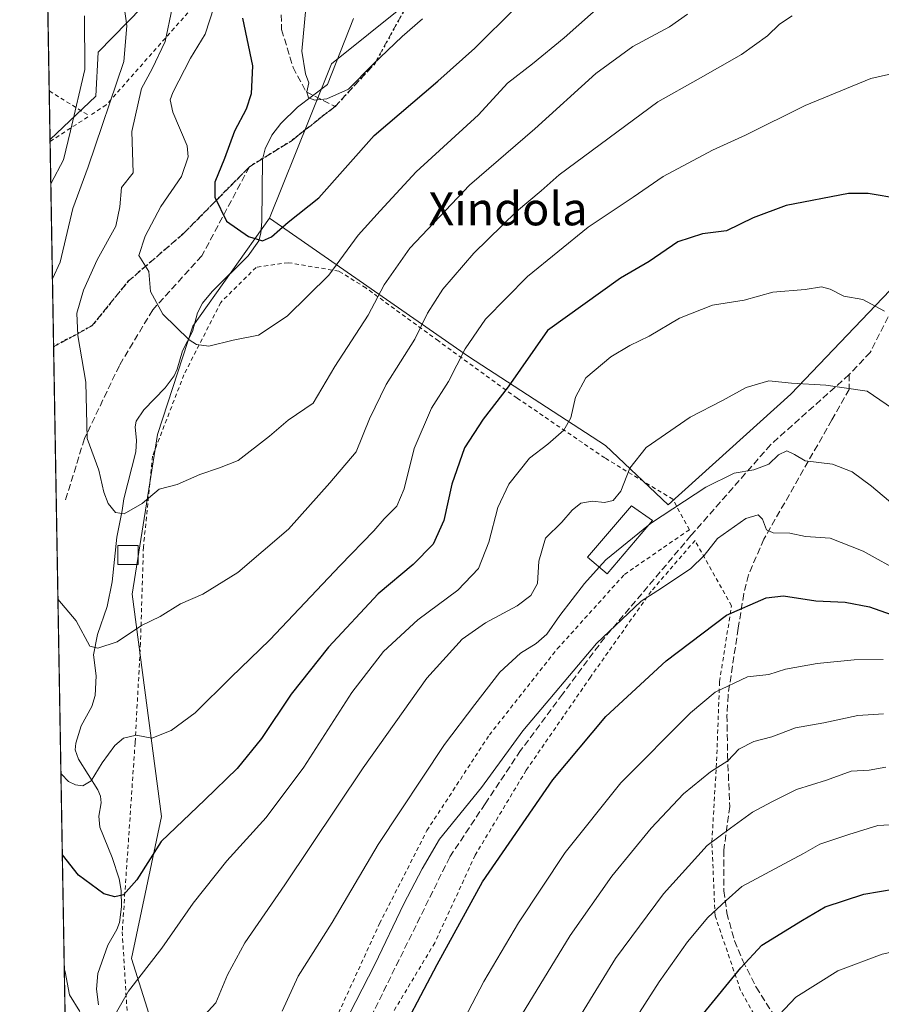
# Model space of a CAD drawing. Units: metres. Extents: x 616930 to 620361, y 4773389 to 4775762.
# Drawn here: x 616930 to 617139, y 4775064 to 4775303 of the extents above; entities that cross this region are included whole.
import ezdxf
from ezdxf.enums import TextEntityAlignment as Align

# ---------------------------------------------------------------- set-up
doc = ezdxf.new("R2010")
doc.units = ezdxf.units.M
doc.header["$MEASUREMENT"] = 0
for name, pattern in [('DGN Style 2', [1.6480167562047852, 0.988810053722871, -0.6592067024819142]), ('DGN Style 3', [2.307223458686699, 1.648016756204785, -0.6592067024819142]), ('DGN Style 5', [1.1536117293433497, 0.4944050268614355, -0.6592067024819142])]:
    doc.linetypes.add(name, pattern=pattern)
for name, color, linetype, lineweight in [('Alambrada', 7, 'DGN Style 2', 0), ('Arbolado forestal CxS', 92, 'Continuous', 0), ('Comarca CxS', 21, 'Continuous', 0), ('Comunidad Autónoma CxS', 142, 'Continuous', 0), ('Corriente natural lineal', 142, 'Continuous', 13), ('Curva de nivel maestra', 30, 'Continuous', 30), ('Curva de nivel normal', 30, 'Continuous', 0), ('Edificación Cxs', 1, 'Continuous', 13), ('Edificación ligera Cxs', 1, 'Continuous', 0), ('Espacio natural protegido CxS', 121, 'Continuous', 0), ('Municipio CxS', 4, 'Continuous', 0), ('Prado CxS', 92, 'Continuous', 0), ('Provincia CxS', 1, 'Continuous', 0), ('Ruta', 7, 'DGN Style 5', 30), ('Senda', 7, 'DGN Style 3', 0), ('Texto cartográfico', 7, 'Continuous', 0)]:
    doc.layers.add(name, color=color, linetype=linetype, lineweight=lineweight)
doc.styles.add('Style-Arial', font='txt')

# ---------------------------------------------------------------- blocks, each defined once
blk = doc.blocks.new('*U19')
at = {"layer": 'Arbolado forestal CxS', "color": 92, "linetype": 'Continuous', "lineweight": 0}
blk.add_polyline3d([(617221.9729000004, 4775302.883099999, 348.1383999999962), (617216.5931000002, 4775294.808300001, 350.8234999999986), (617205.8327000003, 4775291.2193, 355.2427000000025), (617190.5897000004, 4775292.1171, 361.8466000000044), (617174.4495000001, 4775279.554300001, 368.1364999999932), (617154.8309000004, 4775251.5963, 375.2976999999955), (617117.1703000005, 4775212.118899999, 385.3845000000001), (617087.4744999995, 4775185.344900001, 388.5688999999985), (617072.2314999999, 4775199.7007, 382.3325000000041), (617039.0553000001, 4775221.235300001, 369.6318000000028), (616990.8837000001, 4775254.7305, 348.7402000000002), (617000.4993000003, 4775278.658500001, 345.5602000000072), (617005.8783, 4775292.117699999, 344.6389999999956), (617023.8114999998, 4775306.473099999, 343.0255000000034)], dxfattribs=at)
blk = doc.blocks.new('*U22')
at = {"layer": 'Prado CxS', "color": 92, "linetype": 'Continuous', "lineweight": 0}
for points in [[(616967.7735000001, 4775042.676300001, 386.8962000000029), (616957.4143000003, 4775075.467700001, 377.5109999999986), (616964.6951000001, 4775109.880700001, 373.4535000000033), (616957.5855, 4775163.7305, 362.6368999999977), (616963.7358999997, 4775202.3935, 357.3589000000065), (616972.3317, 4775228.6295, 354.1496999999945), (616990.8837000001, 4775254.7305, 348.7402000000002), (617039.0553000001, 4775221.235300001, 369.6318000000028), (617072.2314999999, 4775199.7007, 382.3325000000041), (617087.4744999995, 4775185.344900001, 388.5688999999985), (617117.1703000005, 4775212.118899999, 385.3845000000001), (617154.8309000004, 4775251.5963, 375.2976999999955), (617174.4495000001, 4775279.554300001, 368.1364999999932), (617190.5897000004, 4775292.1171, 361.8466000000044), (617205.8327000003, 4775291.2193, 355.2427000000025), (617216.5931000002, 4775294.808300001, 350.8234999999986), (617221.9729000004, 4775302.883099999, 348.1383999999962)], [(616970.6793000001, 4775316.8475, 358.4670999999944), (616949.3869000003, 4775294.990900001, 369.2054999999964), (616948.7808999997, 4775284.288899999, 368.3972000000067), (616937.7335000001, 4775273.8156, 374.1733999999997), (616933.5403000005, 4775518.1216, 355.0274999999965)]]:
    blk.add_polyline3d(points, dxfattribs=at)

msp = doc.modelspace()

# ---------------------------------------------------------------- linework, layer by layer
at = {"layer": 'Alambrada', "color": 7, "linetype": 'DGN Style 2', "lineweight": 0, "extrusion": (0.3590314397781256, -0.2232178137285228, 0.9062396111874081), "elevation": -844083.9724312962, "flags": 128}
msp.add_lwpolyline([(4381137.457860572, 1810282.062425694), (4381137.457860572, 1810269.422053033)], dxfattribs=at)
at = {"layer": 'Alambrada', "color": 7, "linetype": 'DGN Style 2', "lineweight": 0, "extrusion": (0.1921138279018806, 0.1247819517496129, 0.9734072845661491), "elevation": 714758.0184964128, "flags": 128}
msp.add_lwpolyline([(3668624.256089593, -3035484.279697938), (3668624.256089593, -3035495.93974869)], dxfattribs=at)
at = {"layer": 'Alambrada', "color": 7, "linetype": 'DGN Style 2', "lineweight": 0}
for points in [[(616997.3201000001, 4775407.8101, 370.844299999997), (616996.3501000004, 4775403.5101, 365.5335000000051), (616996.2600999996, 4775399.890100001, 362.7504000000045), (616994.5701000001, 4775390.890100001, 360.1682000000001), (616992.6401000004, 4775383.920100001, 358.4505999999965), (616990.3701, 4775379.6601, 358.8185999999987), (616989.1601, 4775375.190099999, 359.6284000000014), (616989.1201, 4775370.8201, 358.6906000000017), (616990.0100999996, 4775358.690099999, 356.7404999999999), (616990.4401000004, 4775353.720100001, 357.8801999999997), (616990.0900999998, 4775340.9301, 356.4446000000025), (616990.3901000004, 4775330.420100001, 357.2612999999984), (616989.1901000004, 4775324.4801, 360.2635000000009), (616985.4901000002, 4775319.9301, 360.7801000000036), (616980.5500999996, 4775314.8101, 363.3689000000013), (616976.5701000001, 4775310.690099999, 366.507700000002), (616951.3501000004, 4775282.1801, 380.7152999999962), (616947.2600999996, 4775279.520099999, 375.1975999999996)], [(617006.9200999998, 4775060.7601, 406.2513999999938), (617017.5301000001, 4775083.920100001, 416.954700000002), (617029.0000999998, 4775106.4301, 405.0185000000056), (617044.1300999997, 4775129.620100001, 406.0856000000058), (617060.5900999998, 4775150.440099999, 393.3375999999989), (617076.8400999998, 4775168.470100001, 404.0960999999952), (617092.5701000001, 4775179.3101, 392.6082000000025), (617088.5701000001, 4775186.670100001, 400.465400000001), (617072.1001000004, 4775196.6801, 395.9949000000051), (617050.8501000004, 4775211.1801, 388.5029000000068), (617031.7801000001, 4775225.050100001, 373.8261999999959), (617014.2100999998, 4775237.870100001, 364.6353999999992), (617007.7100999998, 4775241.9101, 366.415599999993), (616995.4101, 4775243.9801, 365.5409999999974), (616987.6401000004, 4775242.840100001, 365.405700000003), (616979.0800999999, 4775234.360099999, 370.6116999999941), (616970.1501000002, 4775216.8301, 364.0978000000032), (616962.5500999996, 4775197.1501, 363.4885999999969), (616960.3400999998, 4775175.140100001, 364.8889000000054), (616959.6401000004, 4775151.840100001, 370.382700000002), (616958.3201000001, 4775127.6801, 378.3997999999993), (616955.2100999998, 4775081.9301, 382.6116999999941), (616956.4401000004, 4775061.9001, 396.0301000000036)], [(617120.2901, 4775040.4801, 436.5862999999954), (617104.9801000003, 4775067.7501, 426.4906999999948), (617098.8000999996, 4775085.8101, 420.4706000000006), (617098.0301000001, 4775103.720100001, 415.3087999999989), (617099.1700999998, 4775123.350099999, 409.7507999999943), (617099.8901000004, 4775142.550100001, 404.5282000000007), (617102.7801000001, 4775160.9001, 400.0158999999985), (617093.9401000004, 4775176.7301, 393.578800000003), (617083.3400999998, 4775164.420100001, 395.905700000003), (617068.6201, 4775143.610099999, 396.7718000000023), (617053.0500999996, 4775121.0601, 397.7835000000051), (617040.6901000004, 4775100.470100001, 398.6306999999942), (617030.9200999998, 4775079.270099999, 400.5436000000045), (617018.5701000001, 4775058.700099999, 400.3034999999945)]]:
    msp.add_polyline3d(points, dxfattribs=at)
at = {"layer": 'Arbolado forestal CxS', "color": 92, "linetype": 'Continuous', "lineweight": 0, "extrusion": (0.002136820678017417, -0.1245349514664053, 0.9922129206277501), "elevation": -592998.9478765149, "flags": 128}
msp.add_lwpolyline([(698770.9428684943, 4726935.496075999), (698770.9428684943, 4726935.977797547)], dxfattribs=at)
at = {"layer": 'Arbolado forestal CxS', "color": 92, "linetype": 'Continuous', "lineweight": 0, "extrusion": (0.004092612715541306, -0.2384402601438025, 0.9711485431506947), "elevation": -1135729.20996919, "flags": 128}
msp.add_lwpolyline([(698798.088128609, 4626572.647687291), (698798.088128609, 4626623.840393099)], dxfattribs=at)
at = {"layer": 'Arbolado forestal CxS', "color": 92, "linetype": 'Continuous', "lineweight": 0, "extrusion": (-0.003808851334897928, 0.2219144749389194, 0.9750586948815402), "elevation": 1057694.295833279, "flags": 128}
msp.add_lwpolyline([(-698795.7030759347, -4644658.640721851), (-698795.7030759347, -4645034.059358659)], dxfattribs=at)
at = {"layer": 'Arbolado forestal CxS', "color": 92, "linetype": 'Continuous', "lineweight": 0}
for points in [[(617002.6656999999, 4775333.9191, 345.1423999999971), (616990.2083000002, 4775328.526699999, 352.989499999996), (616970.6793000001, 4775316.8475, 358.4670999999944), (616949.3869000003, 4775294.990900001, 369.2054999999964), (616948.7808999997, 4775284.288899999, 368.3972000000067), (616937.7335000001, 4775273.8156, 374.1733999999997)], [(616990.8837000001, 4775254.7305, 348.7402000000002), (617039.0553000001, 4775221.235300001, 369.6318000000028), (617072.2314999999, 4775199.7007, 382.3325000000041), (617087.4744999995, 4775185.344900001, 388.5688999999985), (617117.1703000005, 4775212.118899999, 385.3845000000001), (617154.8309000004, 4775251.5963, 375.2976999999955), (617174.4495000001, 4775279.554300001, 368.1364999999932), (617190.5897000004, 4775292.1171, 361.8466000000044), (617205.8327000003, 4775291.2193, 355.2427000000025), (617216.5931000002, 4775294.808300001, 350.8234999999986), (617221.9729000004, 4775302.883099999, 348.1383999999962), (617220.4039000003, 4775320.239900001, 349.475099999996), (617218.9868999999, 4775321.156099999, 350.0083000000013), (617217.2918999996, 4775322.2511, 350.570000000007), (617215.9151, 4775323.1371, 351.132500000007)], [(616944.8768999996, 4774857.628000001, 445.2281999999978), (616937.7335000001, 4775273.8156, 374.1733999999997), (616948.7808999997, 4775284.288899999, 368.3972000000067), (616949.3869000003, 4775294.990900001, 369.2054999999964), (616970.6793000001, 4775316.8475, 358.4670999999944)], [(617024.4685000004, 4775315.509099999, 342.3956000000035), (617023.8114999998, 4775306.473099999, 343.0255000000034), (617005.8783, 4775292.117699999, 344.6389999999956), (617000.4993000003, 4775278.658500001, 345.5602000000072), (616990.8837000001, 4775254.7305, 348.7402000000002)], [(617023.8114999998, 4775306.473099999, 343.0255000000034), (617005.8783, 4775292.117699999, 344.6389999999956), (617000.4993000003, 4775278.658500001, 345.5602000000072), (616990.8837000001, 4775254.7305, 348.7402000000002), (616972.3317, 4775228.6295, 354.1496999999945), (616963.7358999997, 4775202.3935, 357.3589000000065), (616957.5855, 4775163.7305, 362.6368999999977), (616964.6951000001, 4775109.880700001, 373.4535000000033), (616957.4143000003, 4775075.467700001, 377.5109999999986), (616967.7735000001, 4775042.676300001, 386.8962000000029)], [(616967.7735000001, 4775042.676300001, 386.8962000000029), (616957.4143000003, 4775075.467700001, 377.5109999999986), (616964.6951000001, 4775109.880700001, 373.4535000000033), (616957.5855, 4775163.7305, 362.6368999999977), (616963.7358999997, 4775202.3935, 357.3589000000065), (616972.3317, 4775228.6295, 354.1496999999945), (616990.8837000001, 4775254.7305, 348.7402000000002)]]:
    msp.add_polyline3d(points, dxfattribs=at)
at = {"layer": 'Comarca CxS', "color": 21, "linetype": 'Continuous', "lineweight": 0, "flags": 128}
msp.add_lwpolyline([(619257.3600999999, 4773429.007800001), (616970.0800008973, 4773389.239982234), (616930.3700008991, 4775702.829982209), (617966.6106000004, 4775720.852700001), (618008.8530000001, 4775721.587400001), (620319.8000009244, 4775761.77998221), (620360.6500009245, 4773448.189982234)], close=True, dxfattribs=at)
at = {"layer": 'Comunidad Autónoma CxS', "color": 142, "linetype": 'Continuous', "lineweight": 0, "flags": 128}
msp.add_lwpolyline([(619257.3600999999, 4773429.007800001), (616970.0800008973, 4773389.239982234), (616930.3700008991, 4775702.829982209), (617966.6106000004, 4775720.852700001), (618008.8530000001, 4775721.587400001), (620319.8000009244, 4775761.77998221), (620360.6500009245, 4773448.189982234)], close=True, dxfattribs=at)
at = {"layer": 'Corriente natural lineal', "color": 142, "linetype": 'Continuous', "lineweight": 13}
msp.add_polyline3d([(616949.4391000001, 4775064.221700001, 378.7021999999997), (616949.0126999998, 4775068.007099999, 377.8120000000054), (616949.3108999999, 4775071.828299999, 377.1362999999984), (616951.6914999997, 4775078.708500001, 375.7170999999944), (616953.9095000001, 4775082.529899999, 375.3580999999977), (616954.5565, 4775084.214500001, 375.2743000000046), (616955.0314999997, 4775088.0185, 374.903999999995), (616954.9436999997, 4775091.931299999, 374.1885000000038), (616954.4649, 4775094.7465, 373.6799000000028), (616952.7533, 4775099.9025, 372.7171999999992), (616949.7943000002, 4775107.2565, 371.9291999999987), (616949.5695000002, 4775109.903100001, 371.5801999999967), (616950.0714999996, 4775113.135700001, 371.1827000000048), (616949.9199000001, 4775114.7893, 370.8840000000055), (616949.2774999999, 4775116.278100001, 370.5335000000051), (616944.6067000004, 4775123.724099999, 368.8935000000056), (616943.8293000003, 4775126.033500001, 368.4431999999942), (616943.9918999998, 4775127.642300001, 368.1744000000036), (616945.2814999997, 4775131.8343, 367.9392999999982), (616947.8387000002, 4775136.523700001, 366.9744000000064), (616948.6668999996, 4775139.132099999, 366.5446999999986), (616948.8589000005, 4775143.918500001, 365.7002000000066), (616948.2229000004, 4775148.9987, 364.936400000006), (616949.2220999999, 4775153.9213, 364.2258000000002), (616951.5721000005, 4775160.753500001, 363.3395000000019), (616952.7521000003, 4775166.676700001, 362.2476000000024), (616953.9051000001, 4775177.4793, 360.5724999999948), (616955.2030999997, 4775183.9553, 359.625199999995), (616955.5812999997, 4775186.7523, 359.260500000004), (616958.4769000001, 4775198.1775, 357.7795000000042), (616958.6261, 4775200.9351, 357.3531999999978), (616958.3384999996, 4775204.2169, 357.0531999999948), (616958.5724999999, 4775205.6369, 357.006899999993), (616960.4128999999, 4775208.343900001, 356.7060000000056), (616965.5717000002, 4775213.685500001, 355.9302000000025), (616967.8051000005, 4775216.539899999, 355.3231999999989), (616968.5481000004, 4775218.178500001, 355.1394), (616969.7896999996, 4775222.669700001, 354.741399999999), (616972.1984999999, 4775227.331300001, 354.3099999999977), (616973.4256999996, 4775231.8235, 353.6131000000024), (616974.6385000005, 4775234.206900001, 353.1575000000012), (616977.0022999998, 4775236.999100001, 352.4321999999956), (616985.6924999999, 4775245.656099999, 350.1444000000047), (616988.2774999999, 4775249.2993, 349.3533000000025), (616988.7732999995, 4775251.0941, 349.1245999999956), (616989.0334999999, 4775253.986300001, 348.7584999999963), (616989.1788999997, 4775268.9297, 347.5546999999933), (616989.8677000003, 4775271.590100001, 347.3081999999995), (616991.4430999998, 4775274.8289, 347.0437999999995), (616993.6527000006, 4775277.6887, 346.5622000000003), (616997.6256999997, 4775281.6435, 345.6049999999959), (617004.9473000001, 4775287.144099999, 344.998900000006), (617011.2477000002, 4775303.152899999, 343.2228000000032)], dxfattribs=at)
at = {"layer": 'Curva de nivel maestra', "color": 30, "linetype": 'Continuous', "lineweight": 30, "flags": 128}
for points, elevation in [([(616984.3499999996, 4775303.210100001), (616986.7199999997, 4775291.620100001), (616986.4199999999, 4775284.880100001), (616985.2300000006, 4775281.140100001), (616982.4299999997, 4775275.8201), (616980.0099999999, 4775269.220100001), (616977.6699999999, 4775263.450099999), (616977.6600000003, 4775259.870100001), (616980.5, 4775254.040100001), (616985.7800000003, 4775250.3201), (616989.1799999997, 4775249.2601), (616991.3399999999, 4775250.2601), (616995.3600000005, 4775253.7601), (617002.7999999998, 4775259.700099999), (617016.1900000004, 4775274.800100001), (617031.6600000003, 4775287.960100001), (617040.6299999999, 4775295.950099999), (617050.5199999996, 4775305.780099999)], 350), ([(617143.54, 4775259.440099999), (617135.8600000005, 4775260.7501), (617131.1600000003, 4775260.700099999), (617116.0599999996, 4775257.8201), (617108.0300000003, 4775254.8201), (617101.5899999999, 4775251.690099999), (617095.7300000006, 4775250.950099999), (617089.7699999996, 4775249.030099999), (617082.8600000005, 4775244.2301), (617075.8600000005, 4775240.200099999), (617058.1900000004, 4775227.520099999), (617048.7199999997, 4775213.9001), (617042.6600000003, 4775206.110099999), (617038.1299999999, 4775199.170100001), (617035.0800000001, 4775190.3101), (617033.1100000005, 4775181.520099999), (617030.5199999996, 4775175.770099999), (617025.6399999997, 4775170.850099999), (617017.1900000004, 4775163.770099999), (617005.1500000004, 4775150.9001), (616996.1200000001, 4775139.450099999), (616988.9100000003, 4775128.720100001), (616983.0199999996, 4775121.5101), (616975.2100000001, 4775113.9001), (616964.6100000005, 4775103.840100001), (616958.7699999996, 4775094.540100001), (616955.4900000002, 4775090.9001), (616953.3799999999, 4775090.440099999), (616950.79, 4775091.110099999), (616944.6100000005, 4775095.630100001), (616940.7063999996, 4775100.6075)], 375), ([(617020.3899999997, 4775053.040100001), (617031.4699999997, 4775074.040100001), (617042.4500000002, 4775094.040100001), (617059.4800000006, 4775118.710100001), (617072.3499999996, 4775134.050100001), (617086.9500000002, 4775147.590100001), (617101.5700000003, 4775158.630100001), (617111.1600000003, 4775162.790100001), (617115.3899999997, 4775163.2601), (617123.1699999999, 4775162.0801), (617130.29, 4775161.7601), (617136.2400000002, 4775160.610099999), (617154.9500000002, 4775154.0001)], 400), ([(617095.9800000006, 4775062.1501), (617105.0199999996, 4775073.2401), (617110.0999999996, 4775078.6801), (617119.9800000006, 4775084.790100001), (617125.4699999997, 4775088.0101), (617134.8600000005, 4775091.0701), (617146.1900000004, 4775093.0001), (617150.5199999996, 4775093.0101), (617154.8600000005, 4775092.0701), (617161.1900000004, 4775092.1801), (617165.1799999997, 4775090.890100001), (617171.4699999997, 4775086.340100001), (617176.3799999999, 4775082.6501), (617181.8799999999, 4775076.030099999), (617189.1600000003, 4775068.9001), (617198.6900000004, 4775059.8201)], 425)]:
    msp.add_lwpolyline(points, dxfattribs=dict(at, elevation=elevation))
at = {"layer": 'Curva de nivel normal', "color": 30, "linetype": 'Continuous', "lineweight": 0, "flags": 128}
for points, elevation in [([(616938.3128000004, 4775240.065500001), (616940.1600000003, 4775244.119999999), (616943.2599999999, 4775257.09), (616946.9699999997, 4775267.230000001), (616955.5599999996, 4775292.720000001), (616956.3600000005, 4775301.369999999), (616954.5999999996, 4775313.66)], 364.9999999999999), ([(617072.1900000004, 4775307.230000001), (617062.2100000001, 4775298.470000001), (617054.5999999996, 4775292.140000001), (617048.54, 4775287.42), (617041.5199999996, 4775279.810000001), (617026.3799999999, 4775266), (617017.7100000001, 4775256.539999999), (617012.3399999999, 4775250.619999999), (617005.2599999999, 4775240.980000001), (616995.1799999997, 4775231), (616988.1799999997, 4775226.41), (616982.1100000005, 4775225.180000001), (616976.2199999997, 4775223.789999999), (616973.1699999999, 4775224.189999999), (616971.4400000004, 4775225.26), (616965.0599999996, 4775231.480000001), (616962.0899999999, 4775237), (616961.6399999997, 4775241.84), (616959.2199999997, 4775245.689999999), (616960.79, 4775250.359999999), (616964.5899999999, 4775257.609999999), (616969.5300000003, 4775264.880000001), (616971.1699999999, 4775269.619999999), (616970.9699999997, 4775272.26), (616967.4900000002, 4775280.390000001), (616966.8399999999, 4775283.439999999), (616967.4600000001, 4775285.199999999), (616971.7800000003, 4775293.5), (616975.3300000001, 4775299.350000001), (616977.5, 4775306.039999999)], 355), ([(617092.1200000001, 4775304.17), (617087.7800000003, 4775301.119999999), (617078.9199999999, 4775296.33), (617069.9199999999, 4775289.789999999), (617055.1200000001, 4775276.390000001), (617039.2999999998, 4775262.720000001), (617024.8899999997, 4775247.480000001), (617018.6399999997, 4775238.619999999), (617014.7400000002, 4775231.26), (617006.7000000002, 4775218.810000001), (617001.4500000002, 4775209.970000001), (616995.4100000003, 4775205.810000001), (616990.9000000004, 4775202), (616983.3200000003, 4775196.08), (616978.7400000002, 4775194.32), (616973.9900000002, 4775192.66), (616968.5099999999, 4775190.26), (616964.1799999997, 4775189.119999999), (616960, 4775185.66), (616955.7000000002, 4775183.180000001), (616953.5499999998, 4775183.51), (616951.8099999996, 4775185.630000001), (616950.7699999996, 4775188.390000001), (616949.5599999996, 4775193.720000001), (616946.7400000002, 4775201.390000001), (616946.3600000005, 4775215.050000001), (616944.4199999999, 4775226.34), (616944.1900000004, 4775231.779999999), (616945.8200000003, 4775237.359999999), (616949.1200000001, 4775244.66), (616953.6600000003, 4775252.859999999), (616954.6399999997, 4775257.529999999), (616954.9900000002, 4775262.189999999), (616957.8600000005, 4775265.720000001), (616957.5599999996, 4775275.77), (616959.8600000005, 4775286.140000001), (616962.4500000002, 4775290.960000001), (616965.5800000001, 4775297.529999999), (616967.2999999998, 4775305.58)], 360), ([(617027.9400000004, 4775303.01), (617023.0300000003, 4775298.77), (617015.9000000004, 4775291.939999999), (617010.0199999996, 4775285.980000001), (617004.7699999996, 4775283.640000001), (617001.8700000001, 4775283.350000001), (617000.3399999999, 4775283.880000001), (616999.9100000003, 4775285.34), (617000.4299999997, 4775287.539999999), (616999.6100000005, 4775289.710000001), (616998.7000000002, 4775295.24), (616999.7000000002, 4775305.58)], 345), ([(616937.9188000001, 4775263.0229), (616938.0199999996, 4775263.27), (616940.9600000001, 4775268.91), (616942.6799999997, 4775275.939999999), (616946.1799999997, 4775290.74), (616946.0800000001, 4775303.789999999)], 370), ([(617117.4600000001, 4775303.75), (617114.4400000004, 4775301.76), (617111.5199999996, 4775298.9), (617105.1900000004, 4775294.41), (617094.7000000002, 4775288.390000001), (617084.9100000003, 4775282.949999999), (617061.0599999996, 4775265.24), (617056.6799999997, 4775261.390000001), (617050.6900000004, 4775256.390000001), (617040.3600000005, 4775246.26), (617032.8700000001, 4775237.57), (617029.1799999997, 4775231.789999999), (617026.0800000001, 4775225.439999999), (617019.1699999999, 4775214.5), (617015.0599999996, 4775206.140000001), (617011.8799999999, 4775198.17), (617005.4600000001, 4775190.66), (616995.4800000006, 4775179.470000001), (616983.1799999997, 4775168.91), (616974.7100000001, 4775163.720000001), (616969.2999999998, 4775161.33), (616964.3799999999, 4775158.33), (616959.8899999997, 4775156.08), (616954.0099999999, 4775152.140000001), (616949.2599999999, 4775150.640000001), (616947.3700000001, 4775151.09), (616944.0599999996, 4775157.26), (616939.6447999999, 4775162.4595)], 365), ([(617142.5700000003, 4775289.970000001), (617136.4900000002, 4775288.57), (617120.6600000003, 4775282.08), (617106.1900000004, 4775274.880000001), (617098.1900000004, 4775271.220000001), (617086.1900000004, 4775264.880000001), (617079, 4775259.810000001), (617068.0999999996, 4775252.560000001), (617053.3300000001, 4775240.67), (617043.2000000002, 4775230.27), (617038.2400000002, 4775223.119999999), (617034.2000000002, 4775215.199999999), (617030.0800000001, 4775208.730000001), (617025.9500000002, 4775198.960000001), (617023.5099999999, 4775189.180000001), (617021.7100000001, 4775185.01), (617018.6500000004, 4775181.980000001), (617016.1200000001, 4775179.060000001), (617007.9900000002, 4775170.66), (616990.9299999997, 4775152.619999999), (616981.4800000006, 4775143.5), (616972.8499999996, 4775134.99), (616967.0599999996, 4775130.710000001), (616962.3799999999, 4775128.859999999), (616958.5800000001, 4775129.529999999), (616955.5199999996, 4775128.800000001), (616953.4000000004, 4775127.09), (616950.3399999999, 4775122.850000001), (616947.6799999997, 4775118.480000001), (616945.6399999997, 4775117.26), (616943.9000000004, 4775117.51), (616942.1799999997, 4775118.359999999), (616940.5300000003, 4775120.140000001), (616940.3614999996, 4775120.7038)], 370), ([(617139.8200000003, 4775232.199999999), (617134.5599999996, 4775235.09), (617130.0199999996, 4775235.880000001), (617126.7000000002, 4775237.560000001), (617124.5700000003, 4775238.100000001), (617120.6600000003, 4775237.449999999), (617112.7800000003, 4775236.82), (617105.8600000005, 4775234.930000001), (617098.1900000004, 4775233.66), (617090.1900000004, 4775230.58), (617082.8600000005, 4775226.210000001), (617078.1900000004, 4775223.960000001), (617073.5800000001, 4775221.140000001), (617067.5199999996, 4775216.060000001), (617065, 4775211.390000001), (617063.8399999999, 4775206.390000001), (617062.1600000003, 4775203.380000001), (617058.2800000003, 4775200.01), (617053.8600000005, 4775196.600000001), (617048.8600000005, 4775190.32), (617046.1799999997, 4775184.680000001), (617044.0199999996, 4775176.279999999), (617041.5, 4775169.949999999), (617036.4800000006, 4775164.699999999), (617026.7800000003, 4775157.480000001), (617018.5199999996, 4775149.810000001), (617010.8300000001, 4775139.9), (616999.1600000003, 4775121.84), (616990.0899999999, 4775109.58), (616980.5800000001, 4775099.109999999), (616972.3499999996, 4775088.859999999), (616964.7699999996, 4775077.939999999), (616956.6900000004, 4775067.58), (616953.1399999997, 4775061.359999999)], 380), ([(617149.2100000001, 4775203.600000001), (617135.6100000005, 4775212.859999999), (617125.6699999999, 4775214.279999999), (617117.3099999996, 4775214.810000001), (617111.8600000005, 4775215.350000001), (617106.3099999996, 4775213.75), (617100.6200000001, 4775210.59), (617092.7999999998, 4775206.59), (617082.1399999997, 4775199.24), (617078.1399999997, 4775194.230000001), (617075.9699999997, 4775188.67), (617074.1399999997, 4775186.42), (617071.9800000006, 4775185.859999999), (617069.0099999999, 4775186.220000001), (617066.3099999996, 4775185.720000001), (617064.1900000004, 4775184.039999999), (617061.6600000003, 4775181.130000001), (617057.6900000004, 4775177.300000001), (617056.1500000004, 4775171.720000001), (617055.8099999996, 4775166.310000001), (617054.1900000004, 4775163.359999999), (617050.8600000005, 4775160.880000001), (617043.1900000004, 4775156.779999999), (617037.54, 4775152.83), (617028.9900000002, 4775143.380000001), (617013.5499999998, 4775121.66), (616994.5999999996, 4775093.32), (616984.9199999999, 4775079.27), (616980.7400000002, 4775071.529999999), (616977.8399999999, 4775064.710000001), (616975.1600000003, 4775061.75)], 385.0000000000001), ([(617144.9299999997, 4775182.880000001), (617136.7300000006, 4775189.880000001), (617132.04, 4775193.300000001), (617127.2199999997, 4775195.15), (617120.6299999999, 4775196.01), (617118.0599999996, 4775197.560000001), (617116.1900000004, 4775198.41), (617114.1900000004, 4775197.42), (617111.8600000005, 4775195.16), (617108.1699999999, 4775193.800000001), (617103.4600000001, 4775193.02), (617096.5999999996, 4775189.640000001), (617083.4100000003, 4775181), (617082.6709000003, 4775180.403000001)], 390), ([(617144.2599999999, 4775168.810000001), (617134.6699999999, 4775174.100000001), (617126.6900000004, 4775177.289999999), (617120.7400000002, 4775177.640000001), (617116.9000000004, 4775178.470000001), (617112.8799999999, 4775178.539999999), (617111.2400000002, 4775179.32), (617110.25, 4775181.880000001), (617109.2800000003, 4775182.92), (617106.29, 4775182.01), (617099.4100000003, 4775177.199999999), (617096.1900000004, 4775173.029999999), (617092.9400000004, 4775169.880000001), (617085.8600000005, 4775165.130000001), (617080.9400000004, 4775162.039999999), (617070.0700000003, 4775151.730000001), (617052.2300000006, 4775130.57), (617042.2000000002, 4775116.869999999), (617032.0800000001, 4775104.359999999), (617027.8300000001, 4775097.199999999), (617023.4000000004, 4775088.710000001), (617016.3899999997, 4775074.02), (617005.7000000002, 4775053.300000001)], 395), ([(617070.7368000001, 4775170.2553), (617072.3300000001, 4775172.050000001), (617082.6709000003, 4775180.403000001)], 390), ([(616993.9299999997, 4775062.75), (616997.8399999999, 4775071.199999999), (617006.0899999999, 4775084.220000001), (617017.2000000002, 4775103.08), (617033.29, 4775127.300000001), (617040.6500000004, 4775137.02), (617046.6900000004, 4775144.800000001), (617051.6399999997, 4775149.390000001), (617055.4900000002, 4775151.720000001), (617058.04, 4775154.029999999), (617061.1699999999, 4775158.57), (617067.1900000004, 4775166.26), (617070.7368000001, 4775170.2553)], 390), ([(617139.5199999996, 4775147.890000001), (617132.5, 4775147.779999999), (617123.54, 4775146.9), (617115.8700000001, 4775145.51), (617111.8600000005, 4775144.25), (617106.6799999997, 4775143.710000001), (617098.8200000003, 4775139.939999999), (617092.8899999997, 4775134.930000001), (617075.9400000004, 4775118.039999999), (617062.5, 4775101.130000001), (617051.1699999999, 4775084.140000001), (617042.7999999998, 4775069.92), (617033.3099999996, 4775051.789999999)], 405), ([(617051.9500000002, 4775061.710000001), (617063.6900000004, 4775081.039999999), (617073.8300000001, 4775095.380000001), (617083.3399999999, 4775107.039999999), (617091.1799999997, 4775115.310000001), (617097.7100000001, 4775120.66), (617101.8600000005, 4775123.310000001), (617104.5199999996, 4775126.17), (617108.1900000004, 4775127.99), (617112.5199999996, 4775129.140000001), (617118.25, 4775131.34), (617125.1100000005, 4775132.51), (617133.3499999996, 4775134.289999999), (617139.5599999996, 4775134.680000001)], 410), ([(617140.1900000004, 4775121.84), (617136.1600000003, 4775121.08), (617131.7400000002, 4775120.859999999), (617125.8300000001, 4775118.619999999), (617118.5199999996, 4775116.42), (617112.5199999996, 4775113.430000001), (617107.8600000005, 4775110.9), (617102.5199999996, 4775107), (617096.8600000005, 4775102.82), (617086.3200000003, 4775091.16), (617074.7000000002, 4775075.5), (617062.3399999999, 4775055.380000001)], 415), ([(617074.8600000005, 4775053.58), (617085.2300000006, 4775069.850000001), (617092.1600000003, 4775079.52), (617097.0199999996, 4775085.42), (617101.4800000006, 4775089.49), (617105.3099999996, 4775092.880000001), (617120.1900000004, 4775100.92), (617124.1500000004, 4775103.119999999), (617131.1900000004, 4775105.5), (617138.1900000004, 4775107.710000001), (617143.9500000002, 4775108.02), (617149.5599999996, 4775106.630000001), (617157.8799999999, 4775105.789999999), (617166.5999999996, 4775102.230000001), (617176.4199999999, 4775094.680000001), (617180.0199999996, 4775089.76), (617182.8099999996, 4775086.689999999), (617189.5199999996, 4775080.84), (617200.3899999997, 4775069.060000001), (617205.5300000003, 4775064.539999999), (617209.6100000005, 4775061.15)], 420), ([(617113.0199999996, 4775060.430000001), (617118.3399999999, 4775066.119999999), (617128.5, 4775072.52), (617139.2699999996, 4775076.539999999), (617144.8399999999, 4775077.689999999), (617158.5499999998, 4775077.07), (617169.04, 4775074.890000001), (617179.5300000003, 4775068.390000001), (617189.7999999998, 4775058.57)], 430), ([(616944.9100000003, 4775062.640000001), (616942.4600000001, 4775066.66), (616941.4199999999, 4775072.25), (616941.1856000006, 4775072.6895)], 380)]:
    msp.add_lwpolyline(points, dxfattribs=dict(at, elevation=elevation))
at = {"layer": 'Edificación Cxs', "color": 1, "linetype": 'Continuous', "lineweight": 13}
msp.add_polyline3d([(617083.6501000002, 4775181.550100001, 395.5607000000018), (617072.6300999997, 4775168.640100001, 403.1695999999938), (617067.9301000005, 4775172.6501, 395.6719000000012), (617078.5301000001, 4775185.0701, 397.9054000000033), (617083.6501000002, 4775181.550100001, 395.5607000000018)], dxfattribs=at)
msp.add_3dface([(617083.6501000002, 4775181.550100001, 403.1695999999938), (617072.6300999997, 4775168.640100001, 403.1695999999938), (617067.9301000005, 4775172.6501, 403.1695999999938), (617078.5301000001, 4775185.0701, 403.1695999999938)], dxfattribs=at)
at = {"layer": 'Edificación ligera Cxs', "color": 1, "linetype": 'Continuous', "lineweight": 0}
msp.add_polyline3d([(616959.0701000001, 4775170.890100001, 369.7599000000046), (616954.1300999997, 4775170.890100001, 380.7213000000047), (616954.1300999997, 4775175.450099999, 377.5602999999974), (616959.0701000001, 4775175.450099999, 366.017200000002), (616959.0701000001, 4775170.890100001, 369.7599000000046)], dxfattribs=at)
msp.add_3dface([(616959.0701000001, 4775170.890100001, 380.7213000000047), (616954.1300999997, 4775170.890100001, 380.7213000000047), (616954.1300999997, 4775175.450099999, 380.7213000000047), (616959.0701000001, 4775175.450099999, 380.7213000000047)], dxfattribs=at)
at = {"layer": 'Espacio natural protegido CxS', "color": 121, "linetype": 'Continuous', "lineweight": 0, "flags": 128}
msp.add_lwpolyline([(616970.0800008973, 4773389.239982234), (616930.3700008991, 4775702.829982209), (617966.6106000004, 4775720.852700001)], dxfattribs=at)
at = {"layer": 'Municipio CxS', "color": 4, "linetype": 'Continuous', "lineweight": 0, "flags": 128}
msp.add_lwpolyline([(619257.3600999999, 4773429.007800001), (616970.0800008973, 4773389.239982234), (616930.3700008991, 4775702.829982209), (617966.6106000004, 4775720.852700001), (618008.8530000001, 4775721.587400001), (620319.8000009244, 4775761.77998221), (620360.6500009245, 4773448.189982234)], close=True, dxfattribs=at)
at = {"layer": 'Prado CxS', "color": 92, "linetype": 'Continuous', "lineweight": 0, "extrusion": (-0.0008118386404634153, 0.04729613057343363, 0.9988805819269901), "elevation": 225726.5611132589, "flags": 128}
msp.add_lwpolyline([(-698802.4258731619, -4758643.399858144), (-698802.4258731619, -4758678.754836621)], dxfattribs=at)
at = {"layer": 'Prado CxS', "color": 92, "linetype": 'Continuous', "lineweight": 0, "extrusion": (0.001644630915411815, -0.09582971615848614, 0.9953963837035658), "elevation": -456226.0486093629, "flags": 128}
msp.add_lwpolyline([(698788.1477248732, 4742088.699945032), (698788.1477248733, 4742100.508738848)], dxfattribs=at)
at = {"layer": 'Prado CxS', "color": 92, "linetype": 'Continuous', "lineweight": 0}
for points in [[(617002.6656999999, 4775333.9191, 345.1423999999971), (616990.2083000002, 4775328.526699999, 352.989499999996), (616970.6793000001, 4775316.8475, 358.4670999999944), (616949.3869000003, 4775294.990900001, 369.2054999999964), (616948.7808999997, 4775284.288899999, 368.3972000000067), (616937.7335000001, 4775273.8156, 374.1733999999997)], [(616990.8837000001, 4775254.7305, 348.7402000000002), (617039.0553000001, 4775221.235300001, 369.6318000000028), (617072.2314999999, 4775199.7007, 382.3325000000041), (617087.4744999995, 4775185.344900001, 388.5688999999985), (617117.1703000005, 4775212.118899999, 385.3845000000001), (617154.8309000004, 4775251.5963, 375.2976999999955), (617174.4495000001, 4775279.554300001, 368.1364999999932), (617190.5897000004, 4775292.1171, 361.8466000000044), (617205.8327000003, 4775291.2193, 355.2427000000025), (617216.5931000002, 4775294.808300001, 350.8234999999986), (617221.9729000004, 4775302.883099999, 348.1383999999962), (617220.4039000003, 4775320.239900001, 349.475099999996), (617218.9868999999, 4775321.156099999, 350.0083000000013), (617217.2918999996, 4775322.2511, 350.570000000007), (617215.9151, 4775323.1371, 351.132500000007)], [(616967.7735000001, 4775042.676300001, 386.8962000000029), (616957.4143000003, 4775075.467700001, 377.5109999999986), (616964.6951000001, 4775109.880700001, 373.4535000000033), (616957.5855, 4775163.7305, 362.6368999999977), (616963.7358999997, 4775202.3935, 357.3589000000065), (616972.3317, 4775228.6295, 354.1496999999945), (616990.8837000001, 4775254.7305, 348.7402000000002)]]:
    msp.add_polyline3d(points, dxfattribs=at)
at = {"layer": 'Provincia CxS', "color": 1, "linetype": 'Continuous', "lineweight": 0, "flags": 128}
msp.add_lwpolyline([(619257.3600999999, 4773429.007800001), (616970.0800008973, 4773389.239982234), (616930.3700008991, 4775702.829982209), (617966.6106000004, 4775720.852700001), (618008.8530000001, 4775721.587400001), (620319.8000009244, 4775761.77998221), (620360.6500009245, 4773448.189982234)], close=True, dxfattribs=at)
at = {"layer": 'Ruta', "color": 7, "linetype": 'DGN Style 5', "lineweight": 30}
msp.add_polyline3d([(617026.6101000002, 4775310.7224, 343.6655000000028), (617016.3701, 4775292.210100001, 363.6350999999996), (617006.7701000003, 4775281.8101, 353.0975000000035), (616996.0100999996, 4775273.350099999, 354.4401999999973), (616986.0201000003, 4775267.190099999, 365.107600000003), (616969.9567, 4775250.9487, 372.3849999999948), (616956.6595000001, 4775239.4747, 375.5810000000056), (616947.8271000005, 4775228.646700001, 376.2069000000047), (616938.5948999999, 4775223.6293, 380.2125999999989)], dxfattribs=at)
at = {"layer": 'Senda', "color": 7, "linetype": 'DGN Style 3', "lineweight": 0}
for points in [[(616993.4263000004, 4775317.8759, 367.1496000000043), (616993.8232000005, 4775300.4133, 363.7841999999946), (616996.6013000002, 4775291.2852, 370.9054000000033), (616999.7763, 4775285.3321, 364.6762000000017), (617006.7701000003, 4775281.8101, 353.0975000000035)], [(616938.5948999999, 4775223.6293, 380.2125999999989), (616947.8271000005, 4775228.646700001, 376.2069000000047), (616956.6595000001, 4775239.4747, 375.5810000000056), (616969.9567, 4775250.9487, 372.3849999999948), (616986.0201000003, 4775267.190099999, 365.107600000003), (616996.0100999996, 4775273.350099999, 354.4401999999973), (617006.7701000003, 4775281.8101, 353.0975000000035), (617016.3701, 4775292.210100001, 363.6350999999996), (617026.6101000002, 4775310.7224, 343.6655000000028)], [(616986.0201000003, 4775267.190099999, 365.107600000003), (616974.4901000002, 4775245.630100001, 375.4649000000064), (616962.5800999999, 4775232.550100001, 378.0562000000064), (616954.5100999996, 4775219.0701, 380.8378999999986), (616946.0601000005, 4775201.370100001, 390.4893000000012), (616941.4301000005, 4775186.325099999, 375.4459999999963)], [(617141.7801000001, 4775232.9101, 385.4557000000059), (617136.3945000004, 4775222.266100001, 385.8420000000042), (617131.3051000005, 4775216.905099999, 386.0831000000035), (617131.3170999996, 4775213.2963, 389.835500000001), (617127.0837000003, 4775205.887900001, 391.6391000000003), (617110.6300999997, 4775177.0001, 397.5032000000065), (617106.9001000002, 4775168.390100001, 399.1331999999966), (617105.7600999996, 4775163.8301, 399.8852999999945), (617104.4101, 4775155.4301, 401.6005000000005), (617101.9401000004, 4775139.2401, 405.9124000000011), (617101.6901000004, 4775134.4101, 407.2911000000022), (617101.8201000001, 4775124.7601, 410.0175000000018), (617102.3601000002, 4775112.290100001, 413.7743999999948), (617100.9301000005, 4775101.710100001, 416.7737999999954), (617100.9501, 4775091.890100001, 419.6281000000017), (617101.6501000002, 4775086.460100001, 421.1159999999945), (617103.5201000003, 4775079.7401, 423.2396000000008), (617105.5201000003, 4775074.9301, 424.9851999999955), (617108.7301000003, 4775068.520099999, 427.4584000000032), (617117.4600999998, 4775054.8201, 432.8882000000012)], [(617131.3051000005, 4775216.905099999, 386.0831000000035), (617112.2801000001, 4775199.915100001, 389.133799999996), (617092.9650999998, 4775177.8851, 392.9795000000013), (617082.5301000001, 4775165.5601, 396.2535000000062), (617072.0701000001, 4775153.200099999, 396.5795999999973), (617061.8651000002, 4775139.4901, 395.894100000005), (617051.7001, 4775125.8201, 399.1811000000016), (617043.1350999996, 4775112.960100001, 396.8364000000001), (617034.5201000003, 4775100.020099999, 398.9850000000006), (617024.3300999999, 4775079.3301, 409.5075999999972), (617014.1601, 4775058.6951, 405.3393000000069), (617006.6700999998, 4775043.9551, 406.3120999999956), (616999.1250999998, 4775029.1251, 416.0391999999993), (616995.8850999996, 4775016.140100001, 406.8046000000031), (616992.9501, 4775003.045100001, 410.0011999999988), (616990.0050999997, 4774989.915100001, 410.7890999999945), (616980.4200999998, 4774961.1151, 421.0884999999981), (616967.0900999998, 4774937.6151, 424.4768999999943)]]:
    msp.add_polyline3d(points, dxfattribs=at)

# ---------------------------------------------------------------- block references
at = {"layer": 'Arbolado forestal CxS', "color": 92, "linetype": 'Continuous', "lineweight": 0}
msp.add_blockref('*U19', (0, 0), dxfattribs=at)
at = {"layer": 'Prado CxS', "color": 92, "linetype": 'Continuous', "lineweight": 0}
msp.add_blockref('*U22', (0, 0), dxfattribs=at)

# ---------------------------------------------------------------- texts
at = {"layer": 'Texto cartográfico', "color": 7, "linetype": 'Continuous', "lineweight": 0, "style": 'Style-Arial'}
msp.add_text('Xindola', height=8, dxfattribs=at).set_placement((617048.6429451216, 4775257.020149999), align=Align.MIDDLE_CENTER)

doc.saveas('drawing.dxf')
